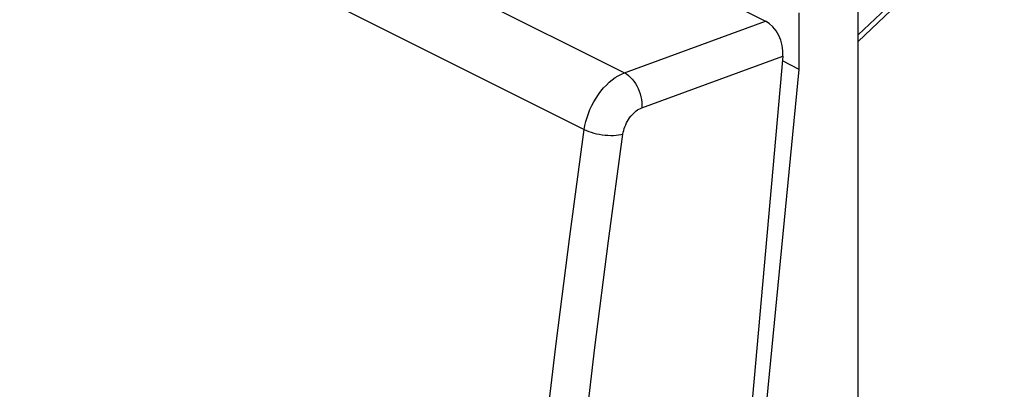
# Model space of a CAD drawing. Units: millimetres. Extents: x -23.1 to 23.1, y -29.8 to 29.8.
# Drawn here: x -5.9 to 22.3, y 0 to 10.6 of the extents above; entities that cross this region are included whole.
import ezdxf

# ---------------------------------------------------------------- set-up
doc = ezdxf.new("R2010")
doc.units = ezdxf.units.MM
doc.header["$LTSCALE"] = 15.367
for name, color, linetype in [('ASSI', 7, 'CONTINUOUS'), ('DRAFT', 7, 'CONTINUOUS'), ('RACCORDO', 7, 'CONTINUOUS')]:
    doc.layers.add(name, color=color, linetype=linetype)

msp = doc.modelspace()

# ---------------------------------------------------------------- linework, layer by layer
at = {"layer": 'ASSI', "color": 7, "linetype": 'CONTINUOUS'}
for p, q in [((-14.57, 25.596), (15.482, 10.57)), ((15.984, 9.566), (12.646, -27.984))]:
    msp.add_line(p, q, dxfattribs=at)
at = {"layer": 'ASSI', "color": 250, "linetype": 'CONTINUOUS'}
for p, q in [((-18.479, 24.041), (11.434, 9.084)), ((-19.616, 22.404), (10.28, 7.456)), ((11.434, 9.084), (15.482, 10.57)), ((11.935, 8.081), (15.984, 9.566))]:
    msp.add_line(p, q, dxfattribs=at)
for points in [[(10.28, 7.456), (10.299, 7.571), (10.326, 7.686), (10.359, 7.802), (10.399, 7.917), (10.445, 8.031), (10.497, 8.143), (10.555, 8.252), (10.619, 8.358), (10.687, 8.46), (10.759, 8.557), (10.836, 8.648), (10.915, 8.733), (10.998, 8.811), (11.083, 8.882), (11.169, 8.945), (11.257, 9), (11.345, 9.047), (11.434, 9.084)], [(11.434, 9.084), (11.491, 9.05), (11.548, 9.009), (11.603, 8.961), (11.655, 8.906), (11.704, 8.845), (11.75, 8.779), (11.791, 8.709), (11.829, 8.634), (11.861, 8.557), (11.888, 8.478), (11.909, 8.397), (11.925, 8.317), (11.934, 8.236), (11.938, 8.158), (11.935, 8.081)], [(11.392, 7.324), (11.401, 7.377), (11.414, 7.431), (11.429, 7.484), (11.448, 7.538), (11.47, 7.591), (11.494, 7.644), (11.522, 7.694), (11.551, 7.744), (11.584, 7.791), (11.618, 7.836), (11.654, 7.879), (11.691, 7.919), (11.73, 7.955), (11.771, 7.988), (11.811, 8.017), (11.852, 8.042), (11.893, 8.064), (11.935, 8.081)], [(7.054, -28.837), (7.174, -25.867), (7.322, -22.886), (7.497, -19.895), (7.698, -16.892), (7.927, -13.88), (8.182, -10.858), (8.465, -7.827), (8.774, -4.786), (9.111, -1.738), (9.474, 1.319), (9.864, 4.384), (10.28, 7.456)], [(10.28, 7.456), (10.341, 7.428), (10.408, 7.401), (10.48, 7.377), (10.555, 7.355), (10.633, 7.336), (10.713, 7.32), (10.795, 7.307), (10.877, 7.297), (10.959, 7.291), (11.039, 7.288), (11.117, 7.288), (11.193, 7.292), (11.264, 7.299), (11.331, 7.31), (11.392, 7.324)], [(8.175, -28.873), (8.295, -25.911), (8.442, -22.938), (8.616, -19.954), (8.817, -16.96), (9.045, -13.956), (9.3, -10.942), (9.582, -7.919), (9.891, -4.886), (10.226, -1.846), (10.588, 1.203), (10.977, 4.259), (11.392, 7.324)]]:
    msp.add_lwpolyline(points, dxfattribs=at)
at = {"layer": 'ASSI', "color": 7, "linetype": 'CONTINUOUS'}
msp.add_ellipse((15.418, 9.849), major_axis=(-0.271, 0.753), ratio=0.665228, start_param=-2.179921, end_param=-0.609429, dxfattribs=at)
at = {"layer": 'DRAFT', "color": 7, "linetype": 'CONTINUOUS'}
for p, q in [((16.454, 9.183), (16.454, 10.803)), ((16.454, 9.183), (15.971, 9.425)), ((14.692, -8.949), (16.454, 9.183))]:
    msp.add_line(p, q, dxfattribs=at)
at = {"layer": 'RACCORDO', "color": 7, "linetype": 'CONTINUOUS'}
for p, q in [((-14.57, 25.596), (15.482, 10.57)), ((18.145, 9.987), (22.258, 13.9)), ((18.145, -26.232), (18.145, 11.669)), ((15.984, 9.566), (12.646, -27.984))]:
    msp.add_line(p, q, dxfattribs=at)
at = {"layer": 'RACCORDO', "color": 250, "linetype": 'CONTINUOUS'}
for p, q in [((-18.479, 24.041), (11.434, 9.084)), ((-19.616, 22.404), (10.28, 7.456)), ((18.145, 10.172), (22.344, 14.149)), ((11.434, 9.084), (15.482, 10.57)), ((11.935, 8.081), (15.984, 9.566))]:
    msp.add_line(p, q, dxfattribs=at)
for points in [[(10.28, 7.456), (10.299, 7.571), (10.326, 7.686), (10.359, 7.802), (10.399, 7.917), (10.445, 8.031), (10.497, 8.143), (10.555, 8.252), (10.619, 8.358), (10.687, 8.46), (10.759, 8.557), (10.836, 8.648), (10.915, 8.733), (10.998, 8.811), (11.083, 8.882), (11.169, 8.945), (11.257, 9), (11.345, 9.047), (11.434, 9.084)], [(11.434, 9.084), (11.491, 9.05), (11.548, 9.009), (11.603, 8.961), (11.655, 8.906), (11.704, 8.845), (11.75, 8.779), (11.791, 8.709), (11.829, 8.634), (11.861, 8.557), (11.888, 8.478), (11.909, 8.397), (11.925, 8.317), (11.934, 8.236), (11.938, 8.158), (11.935, 8.081)], [(11.392, 7.324), (11.401, 7.377), (11.414, 7.431), (11.429, 7.484), (11.448, 7.538), (11.47, 7.591), (11.494, 7.644), (11.522, 7.694), (11.551, 7.744), (11.584, 7.791), (11.618, 7.836), (11.654, 7.879), (11.691, 7.919), (11.73, 7.955), (11.771, 7.988), (11.811, 8.017), (11.852, 8.042), (11.893, 8.064), (11.935, 8.081)], [(7.054, -28.837), (7.174, -25.867), (7.322, -22.886), (7.497, -19.895), (7.698, -16.892), (7.927, -13.88), (8.182, -10.858), (8.465, -7.827), (8.774, -4.786), (9.111, -1.738), (9.474, 1.319), (9.864, 4.384), (10.28, 7.456)], [(10.28, 7.456), (10.341, 7.428), (10.408, 7.401), (10.48, 7.377), (10.555, 7.355), (10.633, 7.336), (10.713, 7.32), (10.795, 7.307), (10.877, 7.297), (10.959, 7.291), (11.039, 7.288), (11.117, 7.288), (11.193, 7.292), (11.264, 7.299), (11.331, 7.31), (11.392, 7.324)], [(8.175, -28.873), (8.295, -25.911), (8.442, -22.938), (8.616, -19.954), (8.817, -16.96), (9.045, -13.956), (9.3, -10.942), (9.582, -7.919), (9.891, -4.886), (10.226, -1.846), (10.588, 1.203), (10.977, 4.259), (11.392, 7.324)]]:
    msp.add_lwpolyline(points, dxfattribs=at)
at = {"layer": 'RACCORDO', "color": 7, "linetype": 'CONTINUOUS'}
msp.add_ellipse((15.418, 9.849), major_axis=(-0.271, 0.753), ratio=0.665228, start_param=-2.179921, end_param=-0.609429, dxfattribs=at)

doc.saveas('drawing.dxf')
